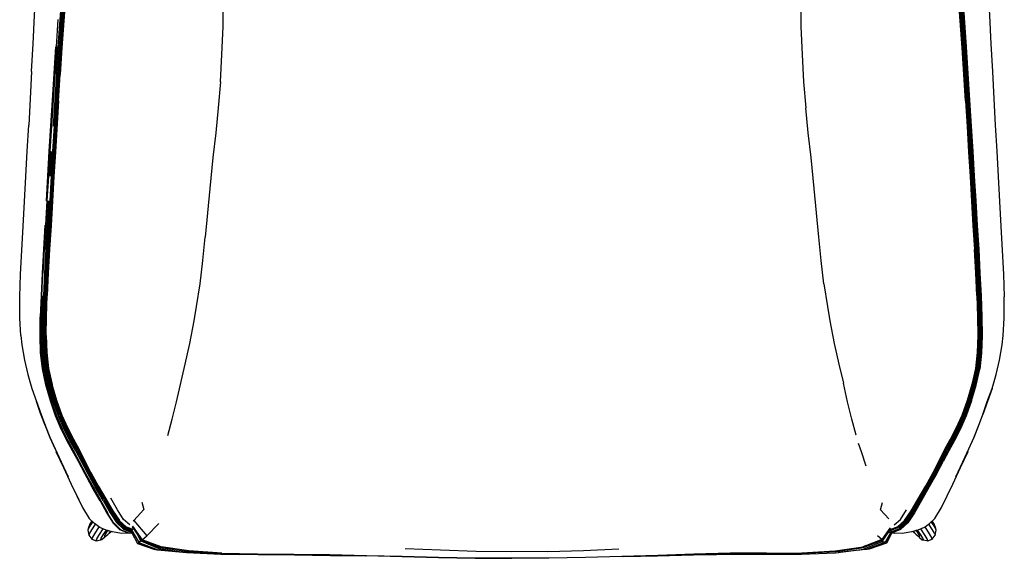
# Model space of a CAD drawing. Units: metres. Extents: x -0.299 to 0.475, y -0.544 to 0.307.
# Drawn here: x -0.299 to 0.475, y -0.544 to -0.121 of the extents above; entities that cross this region are included whole.
import ezdxf

# ---------------------------------------------------------------- set-up
doc = ezdxf.new("R2010")
doc.units = ezdxf.units.M
doc.header["$MEASUREMENT"] = 0

# ---------------------------------------------------------------- blocks, each defined once
blk = doc.blocks.new('35a2e1dc-835e-4373-b405-c7e3822ac8ec')
at = {"color": 13, "true_color": 0xe05656}
for p, q in [((-0.265, -0.12142), (-0.26193, -0.07785)), ((-0.26463, -0.12148), (-0.26156, -0.07793)), ((0.44257, -0.14278), (0.44109, -0.12142)), ((-0.26843, -0.18453), (-0.26715, -0.1639)), ((0.44452, -0.18453), (0.44583, -0.20476)), ((0.44777, -0.22453), (0.4465, -0.20467)), ((-0.27507, -0.22426), (-0.27621, -0.24386)), ((-0.2751, -0.24391), (-0.27395, -0.22431)), ((-0.27801, -0.26318), (-0.27691, -0.24382)), ((0.45624, -0.38258), (0.45667, -0.36923)), ((0.45387, -0.38236), (0.45239, -0.39498)), ((0.45382, -0.39479), (0.45527, -0.38221)), ((-0.2698, -0.4201), (-0.27353, -0.40764)), ((-0.2641, -0.44291), (-0.26863, -0.43239)), ((0.43987, -0.44273), (0.44439, -0.43222)), ((-0.25706, -0.45957), (-0.26149, -0.45151)), ((0.42888, -0.45877), (0.42457, -0.4673)), ((-0.24303, -0.47687), (-0.24779, -0.46741)), ((0.42196, -0.47756), (0.42697, -0.46811)), ((-0.2248, -0.51659), (-0.21954, -0.52181)), ((-0.21036, -0.52339), (-0.21673, -0.52087)), ((0.38472, -0.5236), (0.38569, -0.52369)), ((0.39312, -0.51951), (0.38617, -0.52242))]:
    blk.add_line(p, q, dxfattribs=at)
at = {"color": 53, "true_color": 0xe0c657}
for p, q in [((-0.20311, -0.50016), (-0.20144, -0.50587)), ((-0.20498, -0.53208), (-0.21095, -0.52198)), ((-0.21079, -0.52427), (-0.20644, -0.53254)), ((-0.20383, -0.53044), (-0.20681, -0.52512)), ((-0.204, -0.52937), (-0.2035, -0.53025)), ((-0.20297, -0.53048), (-0.18927, -0.53617)), ((0.38031, -0.52882), (0.3789, -0.53119)), ((-0.14038, -0.54048), (-0.16666, -0.53884)), ((-0.08378, -0.54117), (-0.11244, -0.54106)), ((-0.05528, -0.54157), (-0.02684, -0.54219)), ((0.36754, -0.53714), (0.35938, -0.53808)), ((0.11694, -0.54407), (0.08804, -0.54423))]:
    blk.add_line(p, q, dxfattribs=at)
for p, q in [((-0.24488, -0.52065), (-0.24362, -0.51691)), ((0.41971, -0.51691), (0.42097, -0.52065)), ((-0.22858, -0.52458), (-0.22714, -0.52318)), ((-0.21269, -0.52448), (-0.21023, -0.52421)), ((-0.20288, -0.5297), (-0.21026, -0.51904)), ((0.379, -0.52953), (0.38527, -0.52051)), ((0.40467, -0.52458), (0.40323, -0.52318)), ((-0.1911, -0.53751), (-0.19279, -0.53735)), ((-0.14101, -0.54105), (-0.16797, -0.53977)), ((0.34253, -0.53991), (0.34475, -0.53982)), ((0.36428, -0.53509), (0.36404, -0.53513)), ((0.00167, -0.54295), (-0.02625, -0.54239))]:
    blk.add_line(p, q)
at = {"color": 154, "true_color": 0x1c59b1}
for p, q in [((-0.23043, -0.52312), (-0.22959, -0.52245)), ((0.40467, -0.52458), (0.40322, -0.52319)), ((0.40652, -0.52312), (0.40567, -0.52245)), ((0.42033, -0.5246), (0.42081, -0.52604)), ((0.41416, -0.53035), (0.41503, -0.53047))]:
    blk.add_line(p, q, dxfattribs=at)
at = {"color": 13, "true_color": 0xe05656}
for points in [[(-0.26043, -0.03341, 0), (-0.26193, -0.05513, 0), (-0.26343, -0.07716, 0), (-0.26652, -0.12088, 0)], [(0.43492, -0.03427, 0), (0.4365, -0.05591, 0), (0.43953, -0.09976, 0), (0.44109, -0.12142, 0)], [(0.43713, -0.05573, 0), (0.44012, -0.09961, 0), (0.44167, -0.1213, 0)], [(0.43838, -0.05504, 0), (0.43988, -0.07708, 0), (0.44298, -0.12082, 0)], [(0.43908, -0.05495, 0), (0.44058, -0.07699, 0), (0.44517, -0.1422, 0)], [(-0.26999, -0.18418, 0), (-0.26872, -0.16351, 0), (-0.26741, -0.14246, 0), (-0.26594, -0.12105, 0), (-0.2644, -0.09934, 0), (-0.26291, -0.07739, 0)], [(0.43899, -0.07739, 0), (0.44049, -0.09934, 0), (0.44203, -0.12105, 0), (0.44349, -0.14246, 0), (0.44481, -0.16351, 0)], [(0.43951, -0.07716, 0), (0.44261, -0.12088, 0), (0.4441, -0.14232, 0)], [(0.44023, -0.07703, 0), (0.44332, -0.12078, 0), (0.44481, -0.14223, 0), (0.44614, -0.16333, 0), (0.44741, -0.18405, 0)], [(-0.26126, -0.07801, 0), (-0.26433, -0.12155, 0), (-0.26582, -0.1429, 0), (-0.26715, -0.1639, 0)], [(-0.26706, -0.14267, 0), (-0.26558, -0.1213, 0), (-0.26404, -0.09961, 0), (-0.26253, -0.07769, 0)], [(0.44219, -0.14284, 0), (0.4407, -0.12148, 0), (0.43763, -0.07793, 0)], [(-0.27007, -0.16332, 0), (-0.26873, -0.14222, 0), (-0.26725, -0.12076, 0), (-0.26568, -0.099, 0)], [(0.44452, -0.18453, 0), (0.44324, -0.1639, 0), (0.44191, -0.1429, 0), (0.44042, -0.12155, 0), (0.43887, -0.0999, 0)], [(-0.27278, -0.18398, 0), (-0.2715, -0.16327, 0), (-0.27016, -0.14217, 0), (-0.26867, -0.12072, 0)], [(-0.26652, -0.12088, 0), (-0.26801, -0.14232, 0), (-0.26934, -0.1634, 0), (-0.27061, -0.18411, 0), (-0.27193, -0.20442, 0)], [(-0.27041, -0.20467, 0), (-0.26909, -0.18443, 0), (-0.26782, -0.1638, 0), (-0.26648, -0.14278, 0), (-0.265, -0.12142, 0)], [(-0.27003, -0.20471, 0), (-0.26872, -0.18448, 0), (-0.26744, -0.16384, 0), (-0.26611, -0.14284, 0), (-0.26463, -0.12148, 0)], [(0.44167, -0.1213, 0), (0.44315, -0.14267, 0), (0.44448, -0.1637, 0), (0.44575, -0.18435, 0), (0.44707, -0.2046, 0)], [(0.4458, -0.16336, 0), (0.44447, -0.14226, 0), (0.44298, -0.12082, 0)], [(-0.2738, -0.20432, 0), (-0.27247, -0.184, 0), (-0.27119, -0.16328, 0), (-0.26985, -0.14218, 0)], [(-0.27316, -0.18398, 0), (-0.27188, -0.16326, 0), (-0.27054, -0.14217, 0)], [(-0.26706, -0.14267, 0), (-0.26839, -0.1637, 0), (-0.26966, -0.18435, 0)], [(0.44219, -0.14284, 0), (0.44352, -0.16384, 0), (0.4448, -0.18447, 0)], [(0.4465, -0.20467, 0), (0.44518, -0.18443, 0), (0.4439, -0.1638, 0), (0.44257, -0.14278, 0)], [(0.44802, -0.20442, 0), (0.4467, -0.18411, 0), (0.44542, -0.1634, 0), (0.4441, -0.14232, 0)], [(0.44517, -0.1422, 0), (0.4465, -0.16331, 0), (0.44778, -0.18403, 0), (0.4491, -0.20436, 0)], [(-0.27007, -0.16332, 0), (-0.27134, -0.18405, 0), (-0.27267, -0.20437, 0)], [(0.4474, -0.20445, 0), (0.44608, -0.18418, 0), (0.44481, -0.16351, 0)], [(0.4458, -0.16336, 0), (0.44707, -0.18408, 0), (0.44968, -0.22433, 0)], [(-0.27278, -0.18398, 0), (-0.2741, -0.2043, 0), (-0.27538, -0.22424, 0), (-0.27653, -0.24384, 0), (-0.27763, -0.2632, 0), (-0.2788, -0.28243, 0), (-0.27995, -0.30143, 0), (-0.28099, -0.32002, 0), (-0.28186, -0.3378, 0)], [(-0.27691, -0.24382, 0), (-0.27576, -0.22423, 0), (-0.27448, -0.20429, 0), (-0.27316, -0.18398, 0)], [(-0.26999, -0.18418, 0), (-0.2726, -0.22434, 0), (-0.27376, -0.24388, 0), (-0.27488, -0.26319, 0)], [(-0.2734, -0.24399, 0), (-0.27226, -0.22447, 0), (-0.26966, -0.18435, 0)], [(-0.26843, -0.18453, 0), (-0.27102, -0.22461, 0), (-0.27216, -0.24411, 0)], [(0.4448, -0.18447, 0), (0.44739, -0.22457, 0), (0.44853, -0.24408, 0)], [(0.45463, -0.30147, 0), (0.45347, -0.28247, 0), (0.45229, -0.26326, 0), (0.45118, -0.2439, 0), (0.45002, -0.22431, 0), (0.44741, -0.18405, 0)], [(-0.27193, -0.20442, 0), (-0.27322, -0.22434, 0), (-0.27437, -0.24392, 0), (-0.27548, -0.26326, 0)], [(-0.27003, -0.20471, 0), (-0.27131, -0.22457, 0), (-0.27245, -0.24408, 0), (-0.27357, -0.26335, 0)], [(-0.27041, -0.20467, 0), (-0.27168, -0.22453, 0), (-0.27283, -0.24404, 0)], [(0.44583, -0.20476, 0), (0.4471, -0.22461, 0), (0.44824, -0.24411, 0), (0.44935, -0.26338, 0)], [(0.45178, -0.2824, 0), (0.4506, -0.26327, 0), (0.44949, -0.24399, 0), (0.44834, -0.22447, 0), (0.44707, -0.2046, 0)], [(0.45216, -0.28234, 0), (0.45097, -0.26319, 0), (0.44984, -0.24388, 0), (0.44869, -0.22434, 0), (0.4474, -0.20445, 0)], [(0.44802, -0.20442, 0), (0.4493, -0.22434, 0), (0.45045, -0.24392, 0), (0.45157, -0.26326, 0), (0.45275, -0.28245, 0)], [(0.4491, -0.20436, 0), (0.45038, -0.2243, 0), (0.45154, -0.24389, 0)], [(0.45531, -0.32006, 0), (0.45428, -0.30146, 0), (0.45312, -0.28247, 0), (0.45194, -0.26327, 0), (0.45083, -0.24391, 0), (0.44968, -0.22433, 0)], [(0.45422, -0.33755, 0), (0.45338, -0.31984, 0), (0.45236, -0.30133, 0), (0.45121, -0.28243, 0), (0.45003, -0.26332, 0), (0.44892, -0.24404, 0), (0.44777, -0.22453, 0)], [(-0.2734, -0.24399, 0), (-0.27451, -0.26327, 0), (-0.27569, -0.2824, 0), (-0.27685, -0.30131, 0), (-0.27788, -0.31982, 0)], [(-0.27216, -0.24411, 0), (-0.27326, -0.26338, 0), (-0.27442, -0.28248, 0), (-0.27557, -0.30136, 0), (-0.27659, -0.31987, 0), (-0.27743, -0.33757, 0)], [(-0.27283, -0.24404, 0), (-0.27394, -0.26332, 0), (-0.27512, -0.28243, 0)], [(0.44853, -0.24408, 0), (0.44965, -0.26335, 0), (0.45082, -0.28246, 0), (0.45198, -0.30134, 0)], [(0.45154, -0.24389, 0), (0.45265, -0.26326, 0), (0.45382, -0.28248, 0), (0.45498, -0.30148, 0), (0.45601, -0.32009, 0)], [(-0.27488, -0.26319, 0), (-0.27607, -0.28234, 0), (-0.27726, -0.30127, 0), (-0.27832, -0.3198, 0), (-0.27923, -0.33747, 0), (-0.27992, -0.35385, 0)], [(-0.28066, -0.32006, 0), (-0.27962, -0.30145, 0), (-0.27847, -0.28245, 0), (-0.27731, -0.26323, 0)], [(-0.27854, -0.3015, 0), (-0.27738, -0.28249, 0), (-0.27621, -0.26328, 0)], [(-0.27782, -0.30142, 0), (-0.27666, -0.28245, 0), (-0.27548, -0.26326, 0)], [(-0.27357, -0.26335, 0), (-0.27474, -0.28246, 0), (-0.27589, -0.30134, 0), (-0.27691, -0.31984, 0), (-0.27775, -0.33754, 0)], [(0.44935, -0.26338, 0), (0.45051, -0.28248, 0), (0.45166, -0.30136, 0)], [(-0.27918, -0.2824, 0), (-0.28033, -0.30141, 0), (-0.28137, -0.32001, 0), (-0.28223, -0.33779, 0), (-0.28286, -0.35432, 0)], [(-0.27813, -0.33755, 0), (-0.27729, -0.31984, 0), (-0.27627, -0.30133, 0), (-0.27512, -0.28243, 0)], [(0.45397, -0.31982, 0), (0.45294, -0.30131, 0), (0.45178, -0.2824, 0)], [(0.45629, -0.36864, 0), (0.45601, -0.35385, 0), (0.45532, -0.33747, 0), (0.45441, -0.3198, 0), (0.45334, -0.30127, 0), (0.45216, -0.28234, 0)], [(0.45275, -0.28245, 0), (0.45391, -0.30142, 0), (0.45495, -0.32, 0)], [(-0.27854, -0.3015, 0), (-0.27957, -0.32011, 0), (-0.28043, -0.3379, 0)], [(-0.27782, -0.30142, 0), (-0.27886, -0.32, 0), (-0.27973, -0.33777, 0), (-0.28036, -0.35427, 0)], [(0.45352, -0.33757, 0), (0.45267, -0.31987, 0), (0.45166, -0.30136, 0)], [(0.45198, -0.30134, 0), (0.45299, -0.31984, 0), (0.45383, -0.33754, 0), (0.45445, -0.35399, 0), (0.45465, -0.36891, 0)], [(0.45714, -0.35437, 0), (0.45652, -0.33784, 0), (0.45567, -0.32006, 0), (0.45463, -0.30147, 0)], [(-0.27773, -0.39479, 0), (-0.27918, -0.38221, 0), (-0.27961, -0.36889, 0), (-0.27938, -0.35398, 0), (-0.27875, -0.33753, 0), (-0.27788, -0.31982, 0)], [(0.45527, -0.38221, 0), (0.45569, -0.36889, 0), (0.45547, -0.35398, 0), (0.45483, -0.33753, 0), (0.45397, -0.31982, 0)], [(0.45495, -0.32, 0), (0.45582, -0.33777, 0), (0.45645, -0.35427, 0), (0.45667, -0.36923, 0)], [(0.45679, -0.35436, 0), (0.45617, -0.33784, 0), (0.45531, -0.32006, 0)], [(0.45601, -0.32009, 0), (0.45687, -0.33789, 0), (0.45748, -0.35443, 0), (0.45769, -0.36943, 0)], [(-0.27819, -0.40792, 0), (-0.28085, -0.39533, 0), (-0.28227, -0.38272, 0), (-0.2827, -0.36931, 0), (-0.28248, -0.35433, 0), (-0.28186, -0.3378, 0)], [(-0.28154, -0.33785, 0), (-0.28217, -0.35439, 0), (-0.28238, -0.36939, 0)], [(-0.28125, -0.36945, 0), (-0.28104, -0.35445, 0), (-0.28043, -0.3379, 0)], [(-0.27813, -0.33755, 0), (-0.27874, -0.35401, 0), (-0.27894, -0.36894, 0), (-0.27849, -0.38229, 0), (-0.27701, -0.3949, 0)], [(-0.27775, -0.33754, 0), (-0.27836, -0.354, 0), (-0.27857, -0.36892, 0), (-0.27812, -0.38226, 0), (-0.27664, -0.39487, 0), (-0.27387, -0.40752, 0)], [(-0.27824, -0.36899, 0), (-0.27804, -0.35404, 0), (-0.27743, -0.33757, 0)], [(0.4531, -0.3949, 0), (0.45458, -0.38229, 0), (0.45503, -0.36894, 0), (0.45483, -0.35401, 0), (0.45422, -0.33755, 0)], [(0.45352, -0.33757, 0), (0.45413, -0.35404, 0), (0.45433, -0.36899, 0), (0.45387, -0.38236, 0)], [(-0.27495, -0.42038, 0), (-0.27857, -0.40796, 0), (-0.28123, -0.39536, 0), (-0.28265, -0.38273, 0), (-0.28308, -0.36931, 0), (-0.28286, -0.35432, 0)], [(-0.28036, -0.35427, 0), (-0.28058, -0.36923, 0), (-0.28016, -0.38258, 0), (-0.27869, -0.39515, 0)], [(-0.27992, -0.35385, 0), (-0.2802, -0.36864, 0), (-0.27982, -0.38184, 0), (-0.27839, -0.39428, 0)], [(0.45514, -0.39533, 0), (0.45659, -0.38273, 0), (0.457, -0.36934, 0), (0.45679, -0.35436, 0)], [(0.45714, -0.35437, 0), (0.45736, -0.36935, 0), (0.45694, -0.38274, 0), (0.4555, -0.39534, 0)], [(-0.28238, -0.36939, 0), (-0.28195, -0.38282, 0), (-0.28053, -0.39545, 0), (-0.27787, -0.40805, 0), (-0.27426, -0.42048, 0)], [(-0.27937, -0.39549, 0), (-0.28083, -0.38287, 0), (-0.28125, -0.36945, 0)], [(-0.27824, -0.36899, 0), (-0.27779, -0.38236, 0), (-0.2763, -0.39498, 0), (-0.27353, -0.40764, 0)], [(0.45465, -0.36891, 0), (0.4542, -0.38225, 0), (0.45272, -0.39485, 0), (0.44995, -0.4075, 0)], [(0.45629, -0.36864, 0), (0.45591, -0.38184, 0), (0.45448, -0.39428, 0)], [(0.45769, -0.36943, 0), (0.45727, -0.38285, 0), (0.45582, -0.39548, 0)], [(0.45624, -0.38258, 0), (0.45478, -0.39515, 0), (0.452, -0.40772, 0), (0.44824, -0.42015, 0), (0.44396, -0.43199, 0)], [(-0.24727, -0.47078, 0), (-0.24952, -0.46647, 0), (-0.25395, -0.45799, 0), (-0.25846, -0.45003, 0), (-0.26306, -0.44137, 0), (-0.26762, -0.43093, 0), (-0.27191, -0.41915, 0), (-0.27565, -0.40677, 0), (-0.27839, -0.39428, 0)], [(-0.26245, -0.44206, 0), (-0.26701, -0.43165, 0), (-0.2713, -0.41987, 0), (-0.27501, -0.40741, 0), (-0.27773, -0.39479, 0)], [(0.41446, -0.4871, 0), (0.42025, -0.47665, 0), (0.4251, -0.46717, 0), (0.42947, -0.45866, 0), (0.43395, -0.4507, 0), (0.43854, -0.44206, 0), (0.4431, -0.43165, 0), (0.44738, -0.41987, 0), (0.45109, -0.40741, 0), (0.45382, -0.39479, 0)], [(0.42561, -0.46647, 0), (0.43004, -0.45799, 0), (0.43455, -0.45003, 0), (0.43915, -0.44137, 0), (0.4437, -0.43093, 0), (0.44799, -0.41915, 0), (0.45173, -0.40677, 0), (0.45448, -0.39428, 0)], [(-0.26863, -0.43239, 0), (-0.2729, -0.42053, 0), (-0.27662, -0.40809, 0), (-0.27937, -0.39549, 0)], [(-0.26787, -0.43199, 0), (-0.27215, -0.42015, 0), (-0.27591, -0.40772, 0), (-0.27869, -0.39515, 0)], [(-0.26174, -0.44216, 0), (-0.26625, -0.43179, 0), (-0.27051, -0.42003, 0), (-0.27424, -0.40756, 0), (-0.27701, -0.3949, 0)], [(0.45239, -0.39498, 0), (0.44962, -0.40764, 0), (0.44589, -0.4201, 0), (0.44163, -0.43185, 0), (0.43712, -0.44222, 0), (0.43258, -0.45088, 0)], [(0.4531, -0.3949, 0), (0.45033, -0.40756, 0), (0.4466, -0.42003, 0), (0.44234, -0.43179, 0)], [(0.44439, -0.43222, 0), (0.44866, -0.42037, 0), (0.45239, -0.40792, 0), (0.45514, -0.39533, 0)], [(0.44475, -0.43221, 0), (0.44901, -0.42036, 0), (0.45274, -0.40793, 0), (0.4555, -0.39534, 0)], [(0.44934, -0.42052, 0), (0.45307, -0.40808, 0), (0.45582, -0.39548, 0)], [(-0.26149, -0.45151, 0), (-0.26595, -0.4427, 0), (-0.27039, -0.43217, 0), (-0.27458, -0.42034, 0), (-0.27819, -0.40792, 0)], [(-0.27387, -0.40752, 0), (-0.27014, -0.41998, 0), (-0.26588, -0.43173, 0), (-0.26137, -0.44209, 0), (-0.25683, -0.45074, 0)], [(0.44995, -0.4075, 0), (0.44622, -0.41996, 0), (0.44196, -0.4317, 0), (0.43745, -0.44207, 0), (0.43291, -0.45071, 0), (0.42849, -0.4587, 0), (0.42419, -0.46723, 0)], [(-0.25294, -0.46814, 0), (-0.25743, -0.45965, 0), (-0.26186, -0.45158, 0), (-0.26632, -0.44276, 0), (-0.27077, -0.43222, 0), (-0.27495, -0.42038, 0)], [(-0.27426, -0.42048, 0), (-0.27008, -0.43231, 0), (-0.26564, -0.44285, 0), (-0.26117, -0.45164, 0)], [(-0.24779, -0.46741, 0), (-0.25208, -0.45887, 0), (-0.25649, -0.45088, 0), (-0.26103, -0.44222, 0), (-0.26554, -0.43185, 0), (-0.2698, -0.4201, 0)], [(0.44934, -0.42052, 0), (0.44507, -0.43237, 0), (0.44054, -0.4429, 0), (0.43597, -0.45165, 0), (0.43146, -0.45965, 0), (0.42697, -0.46811, 0)], [(-0.26787, -0.43199, 0), (-0.26334, -0.44248, 0), (-0.25875, -0.45118, 0), (-0.25425, -0.45915, 0), (-0.24979, -0.46763, 0)], [(0.44234, -0.43179, 0), (0.43783, -0.44216, 0), (0.43329, -0.4508, 0), (0.42888, -0.45877, 0)], [(0.44396, -0.43199, 0), (0.43942, -0.44248, 0), (0.43484, -0.45118, 0), (0.43033, -0.45915, 0)], [(0.44475, -0.43221, 0), (0.44022, -0.44272, 0), (0.43565, -0.45146, 0)], [(-0.24553, -0.47754, 0), (-0.25054, -0.4681, 0), (-0.25502, -0.45964, 0), (-0.25953, -0.45165, 0), (-0.2641, -0.44291, 0)], [(-0.26245, -0.44206, 0), (-0.25786, -0.4507, 0), (-0.25339, -0.45866, 0), (-0.24901, -0.46717, 0), (-0.24416, -0.47665, 0)], [(-0.26174, -0.44216, 0), (-0.25721, -0.4508, 0), (-0.25279, -0.45877, 0)], [(0.43987, -0.44273, 0), (0.4353, -0.45146, 0), (0.4308, -0.45945, 0)], [(-0.26117, -0.45164, 0), (-0.25674, -0.45969, 0), (-0.25227, -0.46816, 0), (-0.24724, -0.47762, 0)], [(-0.25683, -0.45074, 0), (-0.25241, -0.45872, 0), (-0.24811, -0.46726, 0), (-0.24334, -0.47672, 0), (-0.23764, -0.4871, 0)], [(0.43565, -0.45146, 0), (0.43115, -0.45945, 0), (0.42666, -0.46791, 0), (0.42165, -0.47736, 0), (0.41574, -0.48788, 0), (0.40965, -0.49855, 0)], [(0.41912, -0.47687, 0), (0.42388, -0.46741, 0), (0.42817, -0.45887, 0), (0.43258, -0.45088, 0)], [(-0.25706, -0.45957, 0), (-0.25258, -0.46805, 0), (-0.24755, -0.47751, 0), (-0.24162, -0.48809, 0), (-0.23556, -0.49886, 0), (-0.23014, -0.50867, 0)], [(-0.23799, -0.48717, 0), (-0.24371, -0.47677, 0), (-0.24849, -0.4673, 0), (-0.25279, -0.45877, 0)], [(0.40347, -0.5079, 0), (0.40899, -0.49826, 0), (0.41506, -0.48762, 0), (0.42093, -0.4771, 0), (0.42588, -0.46763, 0), (0.43033, -0.45915, 0)], [(0.4308, -0.45945, 0), (0.42631, -0.4679, 0), (0.42131, -0.47735, 0), (0.41541, -0.48786, 0), (0.40933, -0.49851, 0)], [(-0.2359, -0.49899, 0), (-0.24197, -0.4882, 0), (-0.2479, -0.4776, 0), (-0.25294, -0.46814, 0)], [(-0.2329, -0.49826, 0), (-0.23897, -0.48762, 0), (-0.24484, -0.4771, 0), (-0.24979, -0.46763, 0)], [(0.42419, -0.46723, 0), (0.41942, -0.4767, 0), (0.41372, -0.48708, 0), (0.40775, -0.4975, 0), (0.40221, -0.50691, 0), (0.39698, -0.51443, 0), (0.39151, -0.51941, 0), (0.38506, -0.52181, 0)], [(0.42457, -0.4673, 0), (0.41979, -0.47677, 0), (0.41408, -0.48717, 0)], [(-0.24724, -0.47762, 0), (-0.24132, -0.48819, 0), (-0.23526, -0.49895, 0), (-0.22983, -0.50873, 0)], [(-0.23354, -0.49874, 0), (-0.23963, -0.48807, 0), (-0.24553, -0.47754, 0)], [(-0.24416, -0.47665, 0), (-0.23838, -0.4871, 0), (-0.23235, -0.4976, 0), (-0.22681, -0.50709, 0), (-0.2216, -0.51469, 0), (-0.21613, -0.51977, 0)], [(-0.24303, -0.47687, 0), (-0.23735, -0.48722, 0), (-0.23138, -0.49761, 0), (-0.22584, -0.50701, 0), (-0.2206, -0.51451, 0)], [(0.42196, -0.47756, 0), (0.41604, -0.48809, 0), (0.40995, -0.49877, 0), (0.40444, -0.50847, 0), (0.39928, -0.51626, 0)], [(0.40747, -0.49761, 0), (0.41343, -0.48722, 0), (0.41912, -0.47687, 0)], [(-0.22646, -0.50707, 0), (-0.23201, -0.49763, 0), (-0.23799, -0.48717, 0)], [(-0.23764, -0.4871, 0), (-0.23167, -0.49752, 0), (-0.22613, -0.50693, 0), (-0.22089, -0.51445, 0), (-0.21542, -0.51944, 0), (-0.21006, -0.52143, 0)], [(0.39769, -0.51469, 0), (0.4029, -0.50709, 0), (0.40844, -0.4976, 0), (0.41446, -0.4871, 0)], [(0.40255, -0.50707, 0), (0.40809, -0.49763, 0), (0.41408, -0.48717, 0)], [(-0.25513, -0.49271, 0), (-0.24955, -0.50422, 0), (-0.24449, -0.51287, 0)], [(-0.2359, -0.49899, 0), (-0.23047, -0.50882, 0), (-0.22546, -0.5167, 0)], [(-0.23354, -0.49874, 0), (-0.22803, -0.50841, 0), (-0.22286, -0.51619, 0), (-0.21737, -0.52141, 0), (-0.21022, -0.52419, 0), (-0.21008, -0.52417, 0), (-0.21022, -0.52419, 0)], [(-0.2329, -0.49826, 0), (-0.22738, -0.5079, 0), (-0.22221, -0.51565, 0), (-0.21673, -0.52087, 0), (-0.21687, -0.52008, 0), (-0.21704, -0.51951, 0)], [(-0.21243, -0.51804, 0), (-0.21736, -0.51362, 0), (-0.22224, -0.50626, 0), (-0.22737, -0.49689, 0)], [(0.40933, -0.49851, 0), (0.40382, -0.50818, 0), (0.39865, -0.51595, 0), (0.39316, -0.52116, 0), (0.386, -0.52394, 0), (0.3848, -0.52382, 0)], [(0.39121, -0.51944, 0), (0.39668, -0.51451, 0), (0.40193, -0.50701, 0), (0.40747, -0.49761, 0)], [(0.39899, -0.516, 0), (0.40415, -0.50822, 0), (0.40965, -0.49855, 0)], [(-0.21988, -0.52175, 0), (-0.22512, -0.51653, 0), (-0.23014, -0.50867, 0)], [(-0.22731, -0.50663, 0), (-0.22231, -0.51433, 0), (-0.21704, -0.51951, 0), (-0.21089, -0.52208, 0)], [(0.38852, -0.51804, 0), (0.39345, -0.51362, 0), (0.39833, -0.50626, 0)], [(0.40347, -0.5079, 0), (0.3983, -0.51565, 0), (0.39282, -0.52087, 0), (0.39296, -0.52008, 0), (0.39312, -0.51951, 0), (0.3984, -0.51433, 0), (0.4034, -0.50663, 0)], [(0.41224, -0.5201, 0), (0.41631, -0.5168, 0), (0.42057, -0.51287, 0), (0.42564, -0.50422, 0)], [(-0.21345, -0.52454, 0), (-0.21898, -0.52467, 0), (-0.22599, -0.52353, 0), (-0.23096, -0.52204, 0), (-0.23615, -0.5201, 0), (-0.24022, -0.5168, 0), (-0.24449, -0.51287, 0)], [(-0.21283, -0.52445, 0), (-0.21345, -0.52454, 0), (-0.22024, -0.52191, 0), (-0.22546, -0.5167, 0)], [(0.38472, -0.52232, 0), (0.38477, -0.52232, 0), (0.39182, -0.51966, 0), (0.39731, -0.51463, 0)], [(0.385, -0.52384, 0), (0.38639, -0.52399, 0), (0.39351, -0.52122, 0), (0.39899, -0.516, 0)], [(0.38502, -0.52402, 0), (0.3867, -0.52423, 0), (0.39381, -0.52148, 0), (0.39928, -0.51626, 0)], [(-0.21954, -0.52181, 0), (-0.21269, -0.52448, 0), (-0.21307, -0.52439, 0), (-0.21988, -0.52175, 0)], [(0.38582, -0.52241, 0), (0.38514, -0.5225, 0), (0.38462, -0.52246, 0)], [(0.38505, -0.52405, 0), (0.3867, -0.52423, 0), (0.38916, -0.52453, 0)], [(0.38582, -0.52241, 0), (0.38617, -0.52242, 0), (0.38594, -0.52296, 0), (0.38569, -0.52369, 0), (0.39282, -0.52087, 0)], [(0.41224, -0.5201, 0), (0.40705, -0.52204, 0), (0.40208, -0.52353, 0), (0.39507, -0.52467, 0), (0.38916, -0.52453, 0)]]:
    blk.add_polyline3d(points, dxfattribs=at)
for points in [[(-0.28968, -0.16155, 0), (-0.2885, -0.13973, 0), (-0.28728, -0.11745, 0), (-0.28601, -0.09481, 0), (-0.28469, -0.07192, 0), (-0.28328, -0.04896, 0)], [(0.45937, -0.04896, 0), (0.46078, -0.07192, 0), (0.4621, -0.09481, 0), (0.46337, -0.11745, 0), (0.46459, -0.13973, 0), (0.46576, -0.16155, 0)], [(-0.13914, -0.12602, 0), (-0.13868, -0.10298, 0), (-0.13865, -0.07948, 0), (-0.13855, -0.07527, 0)], [(0.31476, -0.10298, 0), (0.31523, -0.12602, 0), (0.31608, -0.14826, 0), (0.31731, -0.16954, 0), (0.31896, -0.19, 0)], [(-0.14122, -0.16954, 0), (-0.13999, -0.14826, 0), (-0.13914, -0.12602, 0)], [(-0.28968, -0.16155, 0), (-0.29083, -0.18289, 0), (-0.29199, -0.20371, 0)], [(0.46576, -0.16155, 0), (0.46692, -0.18289, 0), (0.46808, -0.20371, 0)], [(-0.14122, -0.16954, 0), (-0.14287, -0.19, 0), (-0.14494, -0.20979, 0), (-0.14718, -0.22904, 0), (-0.14959, -0.25342, 0), (-0.15145, -0.27273, 0), (-0.15324, -0.29165, 0)], [(0.33336, -0.32843, 0), (0.3312, -0.31021, 0), (0.32932, -0.29165, 0), (0.32754, -0.27273, 0), (0.32568, -0.25342, 0), (0.32326, -0.22904, 0), (0.32103, -0.20979, 0), (0.31896, -0.19, 0)], [(-0.29838, -0.32086, 0), (-0.29737, -0.3022, 0), (-0.29633, -0.28311, 0), (-0.29531, -0.26371, 0), (-0.29424, -0.24405, 0), (-0.29313, -0.22408, 0), (-0.29199, -0.20371, 0)], [(0.46808, -0.20371, 0), (0.46922, -0.22408, 0), (0.47033, -0.24405, 0), (0.4714, -0.26371, 0)], [(0.4714, -0.26371, 0), (0.47242, -0.28311, 0), (0.47345, -0.3022, 0), (0.47447, -0.32086, 0), (0.47514, -0.33876, 0)], [(-0.16178, -0.3576, 0), (-0.15999, -0.34616, 0), (-0.15727, -0.32843, 0), (-0.15511, -0.31021, 0), (-0.15324, -0.29165, 0)], [(-0.29825, -0.36919, 0), (-0.29904, -0.35533, 0), (-0.29905, -0.33876, 0), (-0.29838, -0.32086, 0)], [(0.33336, -0.32843, 0), (0.33608, -0.34616, 0), (0.33787, -0.3576, 0), (0.34125, -0.37526, 0)], [(0.46551, -0.41073, 0), (0.46204, -0.4209, 0), (0.45822, -0.43126, 0), (0.46551, -0.41073, 0), (0.46874, -0.39978, 0), (0.47127, -0.38851, 0), (0.47358, -0.37645, 0), (0.47434, -0.36919, 0), (0.47513, -0.35533, 0), (0.47514, -0.33876, 0)], [(-0.18257, -0.44767, 0), (-0.17918, -0.43478, 0), (-0.17564, -0.42131, 0), (-0.16889, -0.39167, 0), (-0.16516, -0.37526, 0), (-0.16178, -0.3576, 0)], [(-0.29825, -0.36919, 0), (-0.29749, -0.37645, 0), (-0.29519, -0.38851, 0), (-0.29265, -0.39978, 0)], [(0.34125, -0.37526, 0), (0.34498, -0.39167, 0), (0.34878, -0.40666, 0)], [(-0.29265, -0.39978, 0), (-0.28942, -0.41073, 0), (-0.28595, -0.4209, 0)], [(0.3586, -0.44744, 0), (0.35527, -0.43478, 0), (0.35173, -0.42131, 0), (0.34878, -0.40666, 0)], [(0.45484, -0.44035, 0), (0.45822, -0.43126, 0), (0.46174, -0.42106, 0), (0.46551, -0.41073, 0)], [(-0.28214, -0.43126, 0), (-0.27875, -0.44035, 0), (-0.28257, -0.43039, 0), (-0.28595, -0.4209, 0), (-0.28214, -0.43126, 0)], [(-0.27119, -0.45809, 0), (-0.27504, -0.4495, 0), (-0.27905, -0.4397, 0)], [(-0.27875, -0.44035, 0), (-0.27523, -0.44902, 0), (-0.27119, -0.45809, 0)], [(0.42564, -0.50422, 0), (0.43461, -0.48609, 0), (0.44074, -0.47296, 0), (0.44637, -0.46047, 0), (0.43702, -0.48025, 0), (0.44252, -0.46836, 0), (0.44728, -0.45809, 0), (0.45113, -0.4495, 0), (0.45513, -0.4397, 0)], [(0.44728, -0.45809, 0), (0.45132, -0.44902, 0), (0.45484, -0.44035, 0)], [(0.36651, -0.47183, 0), (0.3629, -0.46063, 0), (0.36057, -0.45397, 0)], [(-0.27119, -0.45809, 0), (-0.26644, -0.46836, 0), (-0.26093, -0.48025, 0), (-0.27028, -0.46047, 0), (-0.26466, -0.47296, 0), (-0.25852, -0.48609, 0), (-0.24955, -0.50422, 0)], [(-0.24938, -0.46671, 0), (-0.24448, -0.47618, 0), (-0.23865, -0.48666, 0), (-0.23263, -0.49722, 0), (-0.22731, -0.50663, 0)], [(0.42561, -0.46647, 0), (0.42056, -0.47618, 0), (0.41474, -0.48666, 0)], [(0.4034, -0.50663, 0), (0.40871, -0.49722, 0), (0.41474, -0.48666, 0)], [(-0.24536, -0.52203, 0), (-0.24472, -0.52604, 0), (-0.24236, -0.52912, 0), (-0.23895, -0.53047, 0), (-0.23538, -0.52978, 0)], [(0.41147, -0.52978, 0), (0.41503, -0.53047, 0), (0.41844, -0.52912, 0), (0.42081, -0.52604, 0), (0.42145, -0.52203, 0)]]:
    blk.add_polyline3d(points)
at = {"color": 53, "true_color": 0xe0c657}
for points in [[(0.38441, -0.51327, 0), (0.37775, -0.50615, 0), (0.37938, -0.50048, 0)], [(-0.2095, -0.51398, 0), (-0.20938, -0.51452, 0), (-0.20144, -0.50587, 0)], [(-0.20981, -0.51502, 0), (-0.20938, -0.51452, 0), (-0.19915, -0.52665, 0), (-0.18952, -0.51689, 0)], [(-0.21061, -0.51953, 0), (-0.20337, -0.53019, 0), (-0.20349, -0.53026, 0)], [(-0.21053, -0.52302, 0), (-0.20523, -0.53216, 0), (-0.20644, -0.53254, 0), (-0.19279, -0.53735, 0)], [(-0.21027, -0.51901, 0), (-0.20278, -0.52969, 0), (-0.20288, -0.5297, 0), (-0.18814, -0.53512, 0), (-0.17788, -0.53661, 0)], [(0.38572, -0.52413, 0), (0.38144, -0.53156, 0), (0.36727, -0.53714, 0), (0.34475, -0.53982, 0)], [(0.38678, -0.52424, 0), (0.38253, -0.53231, 0), (0.36888, -0.53717, 0), (0.36091, -0.5379, 0)], [(0.38556, -0.52107, 0), (0.3795, -0.53001, 0), (0.36477, -0.53564, 0)], [(0.38591, -0.52415, 0), (0.38163, -0.53169, 0), (0.36754, -0.53714, 0)], [(0.3853, -0.52043, 0), (0.37891, -0.52953, 0), (0.37531, -0.52656, 0)], [(-0.20503, -0.532, 0), (-0.20523, -0.53216, 0), (-0.1911, -0.53751, 0), (-0.19076, -0.53755, 0)], [(-0.19076, -0.53755, 0), (-0.20498, -0.53208, 0), (-0.20383, -0.53044, 0), (-0.18956, -0.53644, 0)], [(-0.20288, -0.5297, 0), (-0.20337, -0.53019, 0), (-0.18863, -0.53569, 0), (-0.16666, -0.53884, 0)], [(-0.14001, -0.54019, 0), (-0.16602, -0.53835, 0), (-0.18787, -0.53514, 0), (-0.20278, -0.52969, 0), (-0.19915, -0.52665, 0)], [(0.36428, -0.53509, 0), (0.379, -0.52953, 0), (0.37891, -0.52953, 0), (0.36404, -0.53513, 0)], [(0.38144, -0.53156, 0), (0.3789, -0.53119, 0), (0.3647, -0.53696, 0)], [(0.37857, -0.53101, 0), (0.3795, -0.53001, 0), (0.379, -0.52953, 0)], [(0.38253, -0.53231, 0), (0.38163, -0.53169, 0), (0.38146, -0.53152, 0)], [(-0.16797, -0.53977, 0), (-0.19076, -0.53755, 0), (-0.1678, -0.53974, 0)], [(-0.18956, -0.53644, 0), (-0.1678, -0.53974, 0), (-0.14101, -0.54105, 0), (-0.12652, -0.54127, 0)], [(-0.14001, -0.54019, 0), (-0.11218, -0.54081, 0), (-0.08355, -0.54093, 0), (-0.0551, -0.54136, 0), (-0.02672, -0.54202, 0)], [(-0.083, -0.54162, 0), (-0.11153, -0.54154, 0), (-0.13429, -0.54115, 0)], [(-0.083, -0.54162, 0), (-0.0546, -0.54193, 0), (-0.02625, -0.54239, 0)], [(0.05985, -0.53883, 0), (0.03183, -0.53799, 0), (0.00414, -0.53677, 0)], [(0.11626, -0.53897, 0), (0.08804, -0.53922, 0), (0.05985, -0.53883, 0)], [(0.11626, -0.53897, 0), (0.1443, -0.53817, 0), (0.17196, -0.53678, 0)], [(0.17442, -0.54295, 0), (0.20292, -0.54215, 0), (0.2313, -0.54122, 0), (0.25972, -0.54045, 0)], [(0.1757, -0.54291, 0), (0.20232, -0.54227, 0), (0.23065, -0.54164, 0), (0.24873, -0.54129, 0)], [(0.28813, -0.54024, 0), (0.25949, -0.54019, 0), (0.23111, -0.54099, 0), (0.20279, -0.54198, 0)], [(0.24263, -0.54139, 0), (0.25919, -0.54111, 0), (0.28773, -0.54098, 0)], [(0.28629, -0.54098, 0), (0.28752, -0.54098, 0), (0.2904, -0.54098, 0)], [(0.28773, -0.54098, 0), (0.31577, -0.54097, 0), (0.34253, -0.53991, 0), (0.3647, -0.53696, 0), (0.36727, -0.53714, 0)], [(0.28813, -0.54024, 0), (0.31603, -0.54001, 0), (0.34219, -0.53847, 0), (0.36404, -0.53513, 0)], [(0.2884, -0.54051, 0), (0.3164, -0.54033, 0), (0.34278, -0.5389, 0), (0.36477, -0.53564, 0)], [(-0.02672, -0.54202, 0), (0.00174, -0.54284, 0), (0.03034, -0.54358, 0), (0.05914, -0.54406, 0), (0.08804, -0.54423, 0)], [(0.05913, -0.5441, 0), (0.0303, -0.54366, 0), (0.00167, -0.54295, 0)], [(0.17442, -0.54295, 0), (0.14578, -0.54365, 0), (0.11696, -0.5441, 0), (0.08804, -0.54426, 0), (0.05913, -0.5441, 0)], [(0.20279, -0.54198, 0), (0.17434, -0.54283, 0), (0.14575, -0.54359, 0), (0.11694, -0.54407, 0)]]:
    blk.add_polyline3d(points, dxfattribs=at)
at = {"color": 154, "true_color": 0x1c59b1}
for points in [[(-0.24164, -0.51549, 0), (-0.24325, -0.51794, 0), (-0.24488, -0.52065, 0), (-0.24536, -0.52203, 0)], [(-0.23962, -0.51729, 0), (-0.24261, -0.52184, 0), (-0.24425, -0.5246, 0), (-0.24472, -0.52604, 0)], [(-0.24236, -0.51483, 0), (-0.24362, -0.51691, 0), (-0.24409, -0.51822, 0)], [(0.42033, -0.5246, 0), (0.41869, -0.52184, 0), (0.41571, -0.51729, 0)], [(0.42145, -0.52203, 0), (0.42097, -0.52065, 0), (0.41934, -0.51794, 0), (0.41773, -0.51549, 0)], [(0.42018, -0.51822, 0), (0.41971, -0.51691, 0), (0.41845, -0.51483, 0)], [(-0.23677, -0.5196, 0), (-0.24025, -0.52492, 0), (-0.24189, -0.52769, 0), (-0.24236, -0.52912, 0)], [(-0.23808, -0.53035, 0), (-0.23895, -0.53047, 0), (-0.23847, -0.52908, 0), (-0.23684, -0.52634, 0), (-0.23343, -0.52112, 0)], [(-0.22713, -0.52319, 0), (-0.22858, -0.52458, 0), (-0.23234, -0.52797, 0), (-0.23457, -0.52967, 0), (-0.23538, -0.52978, 0), (-0.23491, -0.52843, 0), (-0.2333, -0.52575, 0), (-0.23089, -0.52206, 0)], [(-0.22993, -0.52235, 0), (-0.23056, -0.52331, 0), (-0.23213, -0.52593, 0), (-0.23258, -0.52721, 0), (-0.23182, -0.52709, 0), (-0.22979, -0.52553, 0), (-0.22718, -0.52317, 0)], [(0.40326, -0.52317, 0), (0.40588, -0.52553, 0), (0.40791, -0.52709, 0), (0.40867, -0.52721, 0), (0.40822, -0.52593, 0), (0.40664, -0.52331, 0), (0.40602, -0.52235, 0)], [(0.40467, -0.52458, 0), (0.40843, -0.52797, 0), (0.41066, -0.52967, 0), (0.41147, -0.52978, 0), (0.411, -0.52843, 0), (0.40939, -0.52575, 0), (0.40698, -0.52206, 0)], [(0.41503, -0.53047, 0), (0.41456, -0.52908, 0), (0.41293, -0.52634, 0), (0.40952, -0.52112, 0)], [(0.41844, -0.52912, 0), (0.41798, -0.52769, 0), (0.41634, -0.52492, 0), (0.41286, -0.5196, 0)]]:
    blk.add_polyline3d(points, dxfattribs=at)

msp = doc.modelspace()

# ---------------------------------------------------------------- block references
msp.add_blockref('35a2e1dc-835e-4373-b405-c7e3822ac8ec', (0, 0))

doc.saveas('drawing.dxf')
